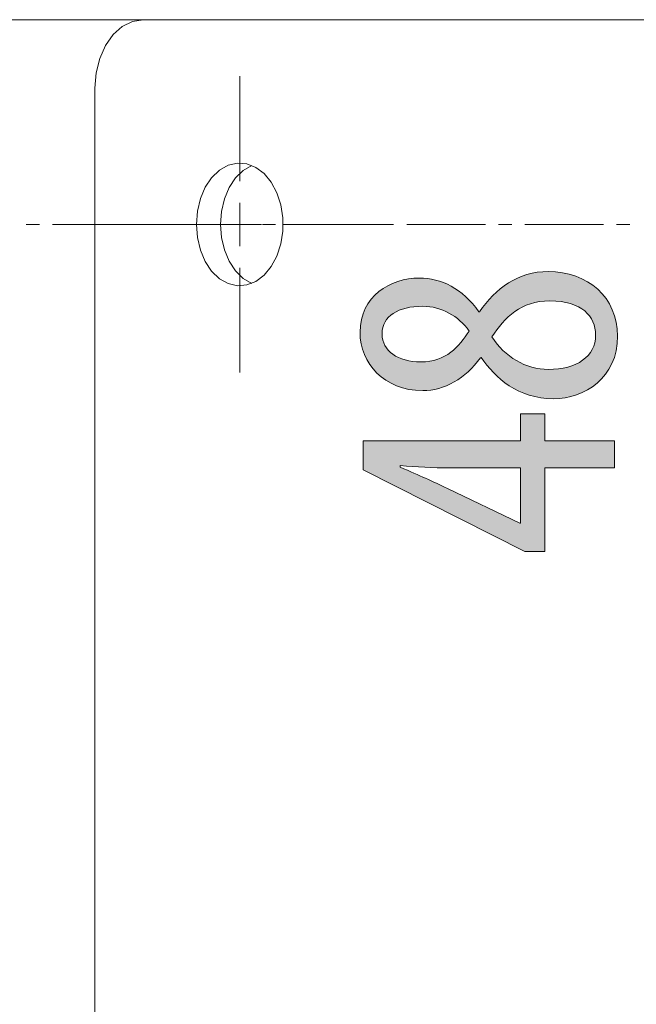
# Model space of a CAD drawing. Units: inches. Extents: x 75.6 to 133.8, y 125 to 176.4.
# Drawn here: x 84.3 to 88.8, y 133.6 to 140.8 of the extents above; entities that cross this region are included whole.
import ezdxf

# ---------------------------------------------------------------- set-up
doc = ezdxf.new("R2010")
doc.units = ezdxf.units.IN
doc.layers.add('QUOTE', color=7, linetype='Continuous', lineweight=0)

# ---------------------------------------------------------------- blocks, each defined once
blk = doc.blocks.new('BLOCK_44')
at = {"layer": 'QUOTE', "linetype": 'Continuous', "lineweight": 0}
h = blk.add_hatch(color=7, dxfattribs=at)
h.dxf.hatch_style = 2
h.paths.add_polyline_path([(86.7575, 138.5015), (86.7582, 138.5273), (86.7604, 138.5522), (86.7639, 138.5763), (86.7687, 138.5995), (86.7748, 138.6219), (86.7821, 138.6434), (86.7905, 138.664), (86.8001, 138.6837), (86.8107, 138.7026), (86.8224, 138.7206), (86.835, 138.7377), (86.8485, 138.754), (86.8628, 138.7693), (86.878, 138.7838), (86.8939, 138.7975), (86.9106, 138.8102), (86.9279, 138.8221), (86.9458, 138.8331), (86.9642, 138.8432), (86.9832, 138.8525), (87.0026, 138.8609), (87.0224, 138.8684), (87.0425, 138.875), (87.063, 138.8807), (87.0837, 138.8856), (87.1046, 138.8895), (87.1256, 138.8926), (87.1468, 138.8948), (87.168, 138.8962), (87.1892, 138.8966), (87.2052, 138.8963), (87.2212, 138.8956), (87.2372, 138.8943), (87.2531, 138.8925), (87.2689, 138.8902), (87.2847, 138.8873), (87.3004, 138.8839), (87.316, 138.88), (87.3315, 138.8756), (87.3469, 138.8706), (87.3622, 138.865), (87.3774, 138.859), (87.3924, 138.8523), (87.4074, 138.8451), (87.4222, 138.8373), (87.4368, 138.829), (87.4514, 138.8201), (87.4657, 138.8107), (87.4799, 138.8006), (87.494, 138.79), (87.5078, 138.7788), (87.5215, 138.767), (87.535, 138.7546), (87.5482, 138.7416), (87.5613, 138.728), (87.5742, 138.7138), (87.5868, 138.699), (87.5993, 138.6836), (87.6115, 138.6676), (87.6234, 138.651), (87.6234, 138.651), (87.6235, 138.651), (87.6236, 138.651), (87.6237, 138.651), (87.6238, 138.651), (87.624, 138.651), (87.6242, 138.651), (87.6244, 138.651), (87.6246, 138.651), (87.6249, 138.651), (87.6252, 138.651), (87.6254, 138.651), (87.6257, 138.651), (87.626, 138.651), (87.6263, 138.651), (87.6265, 138.651), (87.6268, 138.651), (87.6271, 138.651), (87.6274, 138.651), (87.6276, 138.651), (87.6279, 138.651), (87.6281, 138.651), (87.6283, 138.651), (87.6285, 138.651), (87.6287, 138.651), (87.6288, 138.651), (87.6289, 138.651), (87.629, 138.651), (87.6291, 138.651), (87.6291, 138.651), (87.6408, 138.6678), (87.6529, 138.6842), (87.6652, 138.7004), (87.6779, 138.7162), (87.691, 138.7316), (87.7043, 138.7466), (87.718, 138.7612), (87.732, 138.7754), (87.7464, 138.7891), (87.7611, 138.8024), (87.7762, 138.8152), (87.7916, 138.8275), (87.8073, 138.8393), (87.8235, 138.8506), (87.8399, 138.8613), (87.8567, 138.8714), (87.8739, 138.881), (87.8915, 138.89), (87.9094, 138.8983), (87.9277, 138.9061), (87.9463, 138.9131), (87.9653, 138.9195), (87.9847, 138.9252), (88.0045, 138.9302), (88.0247, 138.9345), (88.0452, 138.9381), (88.0661, 138.9408), (88.0874, 138.9429), (88.1091, 138.9441), (88.1312, 138.9445), (88.1595, 138.9439), (88.1873, 138.942), (88.2146, 138.9389), (88.2414, 138.9346), (88.2676, 138.9292), (88.2931, 138.9226), (88.3181, 138.9148), (88.3424, 138.906), (88.3659, 138.896), (88.3887, 138.885), (88.4108, 138.873), (88.432, 138.8599), (88.4524, 138.8458), (88.4719, 138.8307), (88.4905, 138.8147), (88.5081, 138.7977), (88.5248, 138.7798), (88.5404, 138.7611), (88.555, 138.7414), (88.5685, 138.7209), (88.5809, 138.6995), (88.5921, 138.6774), (88.6021, 138.6545), (88.6109, 138.6307), (88.6185, 138.6063), (88.6247, 138.5811), (88.6297, 138.5552), (88.6332, 138.5286), (88.6354, 138.5014), (88.6361, 138.4735), (88.6353, 138.4436), (88.6329, 138.4146), (88.6291, 138.3867), (88.6238, 138.3597), (88.6171, 138.3338), (88.6091, 138.3089), (88.5998, 138.285), (88.5893, 138.2622), (88.5776, 138.2403), (88.5649, 138.2195), (88.5511, 138.1997), (88.5363, 138.1809), (88.5206, 138.1631), (88.504, 138.1464), (88.4866, 138.1306), (88.4685, 138.1159), (88.4497, 138.1022), (88.4302, 138.0895), (88.4102, 138.0778), (88.3896, 138.0672), (88.3686, 138.0575), (88.3471, 138.0489), (88.3253, 138.0413), (88.3033, 138.0347), (88.2809, 138.0291), (88.2585, 138.0245), (88.2359, 138.021), (88.2132, 138.0184), (88.1905, 138.0169), (88.1679, 138.0164), (88.1423, 138.0169), (88.1173, 138.0184), (88.0929, 138.0208), (88.0691, 138.0241), (88.0459, 138.0284), (88.0234, 138.0334), (88.0014, 138.0393), (87.98, 138.0459), (87.9592, 138.0533), (87.939, 138.0614), (87.9193, 138.0702), (87.9001, 138.0796), (87.8815, 138.0895), (87.8635, 138.1001), (87.8459, 138.1112), (87.8289, 138.1228), (87.8124, 138.1349), (87.7964, 138.1474), (87.7809, 138.1602), (87.7658, 138.1735), (87.7513, 138.187), (87.7372, 138.2009), (87.7236, 138.215), (87.7104, 138.2294), (87.6977, 138.2439), (87.6854, 138.2586), (87.6736, 138.2734), (87.6621, 138.2883), (87.6511, 138.3032), (87.6405, 138.3182), (87.6405, 138.3182), (87.6404, 138.3181), (87.6403, 138.3181), (87.6402, 138.318), (87.6401, 138.318), (87.6399, 138.3179), (87.6397, 138.3178), (87.6395, 138.3177), (87.6392, 138.3176), (87.639, 138.3175), (87.6387, 138.3173), (87.6385, 138.3172), (87.6382, 138.3171), (87.6379, 138.3169), (87.6376, 138.3168), (87.6373, 138.3167), (87.6371, 138.3165), (87.6368, 138.3164), (87.6365, 138.3163), (87.6363, 138.3161), (87.636, 138.316), (87.6358, 138.3159), (87.6356, 138.3158), (87.6354, 138.3157), (87.6352, 138.3156), (87.6351, 138.3156), (87.6349, 138.3155), (87.6349, 138.3155), (87.6348, 138.3154), (87.6348, 138.3154), (87.6242, 138.3004), (87.6132, 138.2858), (87.6018, 138.2717), (87.5902, 138.258), (87.5782, 138.2448), (87.5659, 138.232), (87.5533, 138.2197), (87.5404, 138.2078), (87.5273, 138.1965), (87.5139, 138.1856), (87.5003, 138.1752), (87.4864, 138.1652), (87.4724, 138.1558), (87.4581, 138.1469), (87.4437, 138.1384), (87.4291, 138.1305), (87.4143, 138.1231), (87.3994, 138.1162), (87.3844, 138.1098), (87.3692, 138.104), (87.354, 138.0986), (87.3387, 138.0939), (87.3232, 138.0896), (87.3078, 138.086), (87.2923, 138.0828), (87.2767, 138.0803), (87.2612, 138.0782), (87.2456, 138.0768), (87.23, 138.0759), (87.2145, 138.0756), (87.1866, 138.0763), (87.1595, 138.0783), (87.1331, 138.0815), (87.1075, 138.0859), (87.0827, 138.0915), (87.0586, 138.0983), (87.0354, 138.1061), (87.0129, 138.115), (86.9913, 138.125), (86.9706, 138.1359), (86.9507, 138.1477), (86.9317, 138.1605), (86.9136, 138.1741), (86.8964, 138.1885), (86.8802, 138.2037), (86.8649, 138.2197), (86.8505, 138.2363), (86.8371, 138.2536), (86.8247, 138.2716), (86.8133, 138.2901), (86.8029, 138.3092), (86.7935, 138.3287), (86.7852, 138.3488), (86.7779, 138.3692), (86.7718, 138.3901), (86.7667, 138.4113), (86.7627, 138.4328), (86.7598, 138.4545), (86.7581, 138.4765), (86.7575, 138.4987), (86.7575, 138.4987), (86.7575, 138.4987), (86.7575, 138.4988), (86.7575, 138.4988), (86.7575, 138.4989), (86.7575, 138.499), (86.7575, 138.4991), (86.7575, 138.4992), (86.7575, 138.4993), (86.7575, 138.4994), (86.7575, 138.4995), (86.7575, 138.4997), (86.7575, 138.4998), (86.7575, 138.4999), (86.7575, 138.5001), (86.7575, 138.5002), (86.7575, 138.5003), (86.7575, 138.5005), (86.7575, 138.5006), (86.7575, 138.5007), (86.7575, 138.5009), (86.7575, 138.501), (86.7575, 138.5011), (86.7575, 138.5012), (86.7575, 138.5012), (86.7575, 138.5013), (86.7575, 138.5014), (86.7575, 138.5014), (86.7575, 138.5014)])
h.paths.add_polyline_path([(86.9184, 138.4877), (86.9188, 138.4757), (86.9199, 138.464), (86.9218, 138.4525), (86.9244, 138.4414), (86.9277, 138.4305), (86.9317, 138.42), (86.9364, 138.4097), (86.9418, 138.3998), (86.9478, 138.3903), (86.9545, 138.3811), (86.9618, 138.3722), (86.9697, 138.3637), (86.9782, 138.3556), (86.9873, 138.3479), (86.997, 138.3406), (87.0072, 138.3336), (87.0179, 138.3271), (87.0292, 138.321), (87.041, 138.3154), (87.0533, 138.3102), (87.0661, 138.3054), (87.0793, 138.3011), (87.093, 138.2973), (87.1071, 138.2939), (87.1217, 138.291), (87.1367, 138.2887), (87.152, 138.2868), (87.1678, 138.2855), (87.1839, 138.2847), (87.2004, 138.2844), (87.2187, 138.2848), (87.2364, 138.2859), (87.2535, 138.2877), (87.27, 138.2902), (87.286, 138.2933), (87.3015, 138.2971), (87.3164, 138.3014), (87.3308, 138.3064), (87.3448, 138.3119), (87.3582, 138.3179), (87.3712, 138.3244), (87.3838, 138.3314), (87.3959, 138.3388), (87.4076, 138.3467), (87.419, 138.355), (87.4299, 138.3636), (87.4405, 138.3726), (87.4508, 138.382), (87.4607, 138.3916), (87.4703, 138.4015), (87.4796, 138.4116), (87.4887, 138.422), (87.4975, 138.4326), (87.506, 138.4433), (87.5143, 138.4542), (87.5224, 138.4653), (87.5303, 138.4764), (87.538, 138.4876), (87.5456, 138.4988), (87.553, 138.5101), (87.5449, 138.5209), (87.5366, 138.5315), (87.528, 138.5418), (87.5192, 138.5519), (87.51, 138.5616), (87.5007, 138.571), (87.4911, 138.5802), (87.4812, 138.589), (87.4711, 138.5975), (87.4608, 138.6057), (87.4502, 138.6136), (87.4395, 138.6211), (87.4285, 138.6283), (87.4173, 138.6351), (87.4059, 138.6415), (87.3943, 138.6476), (87.3825, 138.6534), (87.3705, 138.6587), (87.3584, 138.6636), (87.3461, 138.6682), (87.3336, 138.6724), (87.3209, 138.6761), (87.3081, 138.6794), (87.2951, 138.6824), (87.282, 138.6848), (87.2688, 138.6869), (87.2554, 138.6885), (87.2419, 138.6897), (87.2282, 138.6904), (87.2145, 138.6906), (87.1969, 138.6904), (87.1797, 138.6896), (87.163, 138.6885), (87.1467, 138.6868), (87.1308, 138.6848), (87.1154, 138.6822), (87.1005, 138.6792), (87.0861, 138.6757), (87.0721, 138.6718), (87.0587, 138.6675), (87.0458, 138.6627), (87.0335, 138.6574), (87.0217, 138.6518), (87.0104, 138.6456), (86.9998, 138.6391), (86.9897, 138.6321), (86.9803, 138.6247), (86.9714, 138.6168), (86.9632, 138.6086), (86.9556, 138.5999), (86.9487, 138.5908), (86.9425, 138.5813), (86.937, 138.5713), (86.9321, 138.561), (86.928, 138.5502), (86.9246, 138.5391), (86.9219, 138.5275), (86.9199, 138.5155), (86.9188, 138.5032), (86.9184, 138.4904), (86.9184, 138.4904), (86.9184, 138.4904), (86.9184, 138.4903), (86.9184, 138.4903), (86.9184, 138.4902), (86.9184, 138.4901), (86.9184, 138.49), (86.9184, 138.4899), (86.9184, 138.4898), (86.9184, 138.4897), (86.9184, 138.4896), (86.9184, 138.4895), (86.9184, 138.4893), (86.9184, 138.4892), (86.9184, 138.489), (86.9184, 138.4889), (86.9184, 138.4888), (86.9184, 138.4886), (86.9184, 138.4885), (86.9184, 138.4884), (86.9184, 138.4883), (86.9184, 138.4882), (86.9184, 138.4881), (86.9184, 138.488), (86.9184, 138.4879), (86.9184, 138.4878), (86.9184, 138.4877), (86.9184, 138.4877), (86.9184, 138.4877)])
h.paths.add_polyline_path([(88.4754, 138.4818), (88.4751, 138.4953), (88.474, 138.5086), (88.4723, 138.5217), (88.4699, 138.5346), (88.4668, 138.5472), (88.463, 138.5596), (88.4584, 138.5718), (88.4532, 138.5836), (88.4472, 138.5952), (88.4405, 138.6064), (88.433, 138.6172), (88.4248, 138.6277), (88.4159, 138.6378), (88.4061, 138.6475), (88.3957, 138.6568), (88.3844, 138.6656), (88.3724, 138.6739), (88.3596, 138.6818), (88.346, 138.6891), (88.3316, 138.6959), (88.3164, 138.7021), (88.3004, 138.7078), (88.2835, 138.7129), (88.2659, 138.7174), (88.2474, 138.7212), (88.2281, 138.7244), (88.208, 138.7269), (88.187, 138.7287), (88.1651, 138.7298), (88.1424, 138.7302), (88.1216, 138.7298), (88.1013, 138.7286), (88.0817, 138.7267), (88.0626, 138.724), (88.0441, 138.7206), (88.0261, 138.7165), (88.0087, 138.7117), (87.9918, 138.7063), (87.9754, 138.7002), (87.9594, 138.6935), (87.944, 138.6863), (87.929, 138.6785), (87.9144, 138.6701), (87.9003, 138.6613), (87.8865, 138.6519), (87.8732, 138.6421), (87.8602, 138.6318), (87.8476, 138.6211), (87.8354, 138.61), (87.8235, 138.5985), (87.8119, 138.5867), (87.8006, 138.5745), (87.7896, 138.562), (87.7788, 138.5492), (87.7684, 138.5362), (87.7581, 138.5229), (87.7481, 138.5094), (87.7384, 138.4956), (87.7288, 138.4817), (87.7194, 138.4677), (87.7286, 138.4532), (87.7383, 138.4391), (87.7484, 138.4254), (87.7589, 138.4121), (87.7699, 138.3992), (87.7812, 138.3867), (87.7928, 138.3746), (87.8048, 138.363), (87.8172, 138.3518), (87.8299, 138.341), (87.8429, 138.3307), (87.8562, 138.3209), (87.8698, 138.3115), (87.8837, 138.3026), (87.8978, 138.2941), (87.9121, 138.2862), (87.9267, 138.2788), (87.9416, 138.2718), (87.9566, 138.2654), (87.9718, 138.2595), (87.9872, 138.2541), (88.0027, 138.2493), (88.0184, 138.245), (88.0342, 138.2412), (88.0502, 138.238), (88.0662, 138.2354), (88.0824, 138.2333), (88.0986, 138.2319), (88.1149, 138.231), (88.1312, 138.2307), (88.1516, 138.231), (88.1715, 138.2319), (88.1909, 138.2334), (88.2098, 138.2356), (88.2282, 138.2383), (88.2461, 138.2416), (88.2634, 138.2455), (88.2802, 138.25), (88.2963, 138.255), (88.3119, 138.2606), (88.3269, 138.2668), (88.3413, 138.2735), (88.355, 138.2807), (88.3681, 138.2884), (88.3805, 138.2967), (88.3922, 138.3055), (88.4032, 138.3148), (88.4135, 138.3247), (88.4231, 138.335), (88.4319, 138.3458), (88.44, 138.357), (88.4472, 138.3688), (88.4537, 138.381), (88.4594, 138.3937), (88.4642, 138.4068), (88.4682, 138.4204), (88.4713, 138.4344), (88.4736, 138.4489), (88.4749, 138.4638), (88.4754, 138.4791), (88.4754, 138.4791), (88.4754, 138.4791), (88.4754, 138.4791), (88.4754, 138.4792), (88.4754, 138.4793), (88.4754, 138.4793), (88.4754, 138.4794), (88.4754, 138.4795), (88.4754, 138.4797), (88.4754, 138.4798), (88.4754, 138.4799), (88.4754, 138.48), (88.4754, 138.4802), (88.4754, 138.4803), (88.4754, 138.4804), (88.4754, 138.4806), (88.4754, 138.4807), (88.4754, 138.4808), (88.4754, 138.481), (88.4754, 138.4811), (88.4754, 138.4812), (88.4754, 138.4813), (88.4754, 138.4814), (88.4754, 138.4815), (88.4754, 138.4816), (88.4754, 138.4817), (88.4754, 138.4817), (88.4754, 138.4818), (88.4754, 138.4818)])
h = blk.add_hatch(color=7, dxfattribs=at)
h.dxf.hatch_style = 2
h.paths.add_polyline_path([(88.6135, 137.7084), (88.6135, 137.511), (88.1057, 137.511), (88.1057, 136.9015), (87.9591, 136.9015), (86.7801, 137.4969), (86.7801, 137.7084), (87.9281, 137.7084), (87.9281, 137.9058), (88.1057, 137.9058), (88.1057, 137.7084)])
h.paths.add_polyline_path([(87.9281, 137.511), (87.9273, 137.511), (87.9248, 137.511), (87.9208, 137.511), (87.9153, 137.511), (87.9084, 137.511), (87.9003, 137.511), (87.8909, 137.511), (87.8804, 137.511), (87.8689, 137.511), (87.8564, 137.511), (87.8431, 137.511), (87.829, 137.511), (87.8142, 137.511), (87.7988, 137.511), (87.7829, 137.511), (87.7666, 137.511), (87.7499, 137.511), (87.733, 137.511), (87.7159, 137.511), (87.6987, 137.511), (87.6815, 137.511), (87.6644, 137.511), (87.6475, 137.511), (87.6308, 137.511), (87.6144, 137.511), (87.5985, 137.511), (87.5832, 137.511), (87.5684, 137.511), (87.5543, 137.511), (87.541, 137.511), (87.5285, 137.511), (87.5168, 137.511), (87.506, 137.511), (87.4959, 137.511), (87.4865, 137.511), (87.4778, 137.511), (87.4698, 137.511), (87.4624, 137.511), (87.4556, 137.511), (87.4493, 137.511), (87.4436, 137.511), (87.4384, 137.511), (87.4337, 137.511), (87.4293, 137.511), (87.4254, 137.511), (87.4218, 137.511), (87.4185, 137.511), (87.4156, 137.511), (87.4129, 137.511), (87.4104, 137.511), (87.4081, 137.511), (87.406, 137.511), (87.404, 137.511), (87.4021, 137.511), (87.4002, 137.511), (87.3984, 137.511), (87.3966, 137.511), (87.3947, 137.511), (87.3928, 137.511), (87.3907, 137.511), (87.3885, 137.511), (87.3862, 137.511), (87.3838, 137.511), (87.3812, 137.511), (87.3785, 137.511), (87.3757, 137.511), (87.3728, 137.511), (87.3697, 137.511), (87.3666, 137.511), (87.3634, 137.511), (87.3601, 137.5111), (87.3567, 137.5111), (87.3532, 137.5111), (87.3497, 137.5111), (87.3461, 137.5112), (87.3424, 137.5112), (87.3387, 137.5112), (87.3349, 137.5113), (87.331, 137.5113), (87.3272, 137.5114), (87.3233, 137.5115), (87.3193, 137.5115), (87.3154, 137.5116), (87.3114, 137.5117), (87.3074, 137.5118), (87.3033, 137.5119), (87.2993, 137.512), (87.2953, 137.5121), (87.2913, 137.5122), (87.2873, 137.5124), (87.2833, 137.5125), (87.2793, 137.5127), (87.2754, 137.5128), (87.2714, 137.513), (87.2675, 137.5132), (87.2636, 137.5133), (87.2597, 137.5135), (87.2558, 137.5137), (87.2519, 137.5139), (87.248, 137.5142), (87.2441, 137.5144), (87.2402, 137.5146), (87.2364, 137.5148), (87.2325, 137.5151), (87.2286, 137.5153), (87.2248, 137.5155), (87.2209, 137.5158), (87.2171, 137.516), (87.2132, 137.5163), (87.2094, 137.5166), (87.2055, 137.5168), (87.2017, 137.5171), (87.1978, 137.5174), (87.194, 137.5176), (87.1901, 137.5179), (87.1862, 137.5182), (87.1824, 137.5185), (87.1785, 137.5188), (87.1746, 137.519), (87.1707, 137.5193), (87.1668, 137.5196), (87.1629, 137.5199), (87.159, 137.5202), (87.1551, 137.5204), (87.1512, 137.5207), (87.1473, 137.521), (87.1434, 137.5213), (87.1396, 137.5215), (87.1358, 137.5218), (87.132, 137.5221), (87.1283, 137.5224), (87.1246, 137.5226), (87.121, 137.5229), (87.1174, 137.5231), (87.1138, 137.5234), (87.1104, 137.5236), (87.107, 137.5239), (87.1036, 137.5241), (87.1004, 137.5243), (87.0972, 137.5246), (87.0941, 137.5248), (87.0911, 137.525), (87.0882, 137.5252), (87.0854, 137.5254), (87.0827, 137.5256), (87.0802, 137.5258), (87.0777, 137.526), (87.0754, 137.5261), (87.0731, 137.5263), (87.0711, 137.5264), (87.0691, 137.5266), (87.0673, 137.5267), (87.0656, 137.5268), (87.064, 137.5269), (87.0625, 137.527), (87.0612, 137.5271), (87.06, 137.5272), (87.0588, 137.5273), (87.0578, 137.5273), (87.0568, 137.5274), (87.056, 137.5274), (87.0552, 137.5274), (87.0545, 137.5275), (87.0539, 137.5275), (87.0534, 137.5275), (87.0529, 137.5274), (87.0525, 137.5274), (87.0521, 137.5274), (87.0518, 137.5273), (87.0516, 137.5273), (87.0514, 137.5272), (87.0512, 137.5271), (87.0511, 137.527), (87.051, 137.5269), (87.0509, 137.5268), (87.0509, 137.5266), (87.0509, 137.5265), (87.0509, 137.5263), (87.0508, 137.5262), (87.0508, 137.526), (87.0508, 137.5258), (87.0508, 137.5256), (87.0508, 137.5254), (87.0508, 137.5251), (87.0508, 137.5249), (87.0508, 137.5246), (87.0508, 137.5244), (87.0508, 137.5241), (87.0508, 137.5239), (87.0508, 137.5236), (87.0508, 137.5233), (87.0508, 137.523), (87.0508, 137.5228), (87.0508, 137.5225), (87.0508, 137.5222), (87.0508, 137.5219), (87.0508, 137.5216), (87.0508, 137.5213), (87.0508, 137.5211), (87.0508, 137.5208), (87.0508, 137.5205), (87.0508, 137.5202), (87.0508, 137.52), (87.0508, 137.5197), (87.0508, 137.5195), (87.0508, 137.5192), (87.0508, 137.519), (87.0508, 137.5188), (87.0508, 137.5186), (87.0508, 137.5184), (87.0508, 137.5182), (87.0509, 137.518), (87.0509, 137.5179), (87.0509, 137.5177), (87.051, 137.5175), (87.051, 137.5174), (87.0512, 137.5172), (87.0513, 137.517), (87.0515, 137.5169), (87.0518, 137.5167), (87.0521, 137.5165), (87.0524, 137.5162), (87.0528, 137.516), (87.0533, 137.5157), (87.0539, 137.5154), (87.0546, 137.5151), (87.0553, 137.5148), (87.0561, 137.5144), (87.0571, 137.514), (87.0581, 137.5135), (87.0592, 137.513), (87.0605, 137.5125), (87.0619, 137.5119), (87.0634, 137.5112), (87.065, 137.5105), (87.0668, 137.5098), (87.0687, 137.509), (87.0707, 137.5081), (87.0729, 137.5072), (87.0753, 137.5062), (87.0778, 137.5051), (87.0805, 137.504), (87.0833, 137.5028), (87.0863, 137.5015), (87.0894, 137.5002), (87.0926, 137.4988), (87.096, 137.4974), (87.0994, 137.496), (87.103, 137.4945), (87.1066, 137.4929), (87.1104, 137.4913), (87.1142, 137.4897), (87.118, 137.488), (87.122, 137.4864), (87.126, 137.4847), (87.13, 137.4829), (87.1341, 137.4812), (87.1382, 137.4794), (87.1424, 137.4777), (87.1465, 137.4759), (87.1507, 137.4741), (87.1548, 137.4723), (87.159, 137.4705), (87.1631, 137.4687), (87.1673, 137.4669), (87.1713, 137.4652), (87.1754, 137.4634), (87.1794, 137.4617), (87.1834, 137.4599), (87.1872, 137.4582), (87.1911, 137.4565), (87.1948, 137.4549), (87.1985, 137.4532), (87.2021, 137.4516), (87.2057, 137.45), (87.2093, 137.4485), (87.2127, 137.4469), (87.2162, 137.4454), (87.2196, 137.4438), (87.2229, 137.4423), (87.2262, 137.4408), (87.2295, 137.4393), (87.2328, 137.4378), (87.236, 137.4363), (87.2392, 137.4349), (87.2424, 137.4334), (87.2455, 137.4319), (87.2487, 137.4305), (87.2519, 137.429), (87.255, 137.4275), (87.2581, 137.4261), (87.2613, 137.4246), (87.2644, 137.4231), (87.2676, 137.4216), (87.2708, 137.4202), (87.2739, 137.4187), (87.2771, 137.4172), (87.2804, 137.4156), (87.2836, 137.4141), (87.2869, 137.4126), (87.2902, 137.411), (87.2935, 137.4094), (87.2969, 137.4079), (87.3002, 137.4063), (87.3036, 137.4047), (87.307, 137.4031), (87.3104, 137.4015), (87.3138, 137.3999), (87.3171, 137.3983), (87.3205, 137.3967), (87.3238, 137.3951), (87.3271, 137.3936), (87.3304, 137.392), (87.3336, 137.3905), (87.3368, 137.389), (87.34, 137.3875), (87.3431, 137.386), (87.3461, 137.3846), (87.3491, 137.3832), (87.352, 137.3818), (87.3548, 137.3805), (87.3576, 137.3792), (87.3603, 137.3779), (87.3629, 137.3767), (87.3653, 137.3755), (87.3677, 137.3744), (87.37, 137.3733), (87.3722, 137.3723), (87.3743, 137.3713), (87.3762, 137.3704), (87.378, 137.3695), (87.3797, 137.3687), (87.3814, 137.3679), (87.383, 137.3672), (87.3845, 137.3664), (87.3861, 137.3657), (87.3877, 137.3649), (87.3893, 137.3642), (87.3909, 137.3634), (87.3927, 137.3625), (87.3946, 137.3616), (87.3966, 137.3607), (87.3987, 137.3596), (87.4011, 137.3585), (87.4036, 137.3573), (87.4064, 137.356), (87.4095, 137.3545), (87.4128, 137.3529), (87.4164, 137.3512), (87.4204, 137.3493), (87.4247, 137.3472), (87.4293, 137.3449), (87.4344, 137.3425), (87.4399, 137.3399), (87.4458, 137.337), (87.4522, 137.3339), (87.4591, 137.3306), (87.4665, 137.3271), (87.4744, 137.3232), (87.4829, 137.3192), (87.492, 137.3148), (87.5016, 137.3101), (87.5118, 137.3053), (87.5224, 137.3002), (87.5334, 137.2949), (87.5448, 137.2894), (87.5566, 137.2837), (87.5687, 137.2779), (87.581, 137.2719), (87.5936, 137.2659), (87.6064, 137.2597), (87.6193, 137.2535), (87.6324, 137.2472), (87.6456, 137.2409), (87.6587, 137.2345), (87.6719, 137.2282), (87.6851, 137.2218), (87.6981, 137.2156), (87.7111, 137.2093), (87.7238, 137.2032), (87.7364, 137.1971), (87.7488, 137.1912), (87.7609, 137.1853), (87.7727, 137.1797), (87.7841, 137.1742), (87.7951, 137.1689), (87.8057, 137.1638), (87.8158, 137.1589), (87.8255, 137.1543), (87.8345, 137.1499), (87.843, 137.1458), (87.851, 137.142), (87.8584, 137.1384), (87.8652, 137.1351), (87.8716, 137.1321), (87.8774, 137.1292), (87.8828, 137.1266), (87.8878, 137.1243), (87.8923, 137.1221), (87.8964, 137.1201), (87.9001, 137.1183), (87.9035, 137.1167), (87.9065, 137.1153), (87.9091, 137.114), (87.9115, 137.1129), (87.9135, 137.1119), (87.9153, 137.111), (87.9168, 137.1103), (87.9181, 137.1097), (87.9192, 137.1091), (87.9201, 137.1087), (87.9208, 137.1084), (87.9213, 137.1081), (87.9218, 137.1079), (87.922, 137.1078), (87.9222, 137.1077), (87.9224, 137.1076), (87.9224, 137.1076), (87.9225, 137.1076), (87.9225, 137.1076), (87.9225, 137.1076), (87.9225, 137.1076), (87.9225, 137.1076), (87.9225, 137.1076), (87.9225, 137.1076), (87.9225, 137.1076), (87.9225, 137.1076), (87.9225, 137.1076), (87.9225, 137.1076), (87.9225, 137.1076), (87.9225, 137.1076), (87.9225, 137.1076), (87.9225, 137.1076), (87.9226, 137.1076), (87.9226, 137.1076), (87.9226, 137.1076), (87.9226, 137.1076), (87.9227, 137.1076), (87.9227, 137.1076), (87.9227, 137.1076), (87.9228, 137.1076), (87.9228, 137.1076), (87.9229, 137.1076), (87.9229, 137.1076), (87.923, 137.1076), (87.9231, 137.1076), (87.9231, 137.1076), (87.9232, 137.1076), (87.9233, 137.1076), (87.9234, 137.1076), (87.9235, 137.1076), (87.9236, 137.1076), (87.9237, 137.1076), (87.9238, 137.1076), (87.9239, 137.1076), (87.9241, 137.1076), (87.9242, 137.1076), (87.9243, 137.1076), (87.9245, 137.1076), (87.9246, 137.1076), (87.9247, 137.1076), (87.9249, 137.1076), (87.925, 137.1076), (87.9252, 137.1076), (87.9253, 137.1076), (87.9254, 137.1076), (87.9256, 137.1076), (87.9257, 137.1076), (87.9259, 137.1076), (87.926, 137.1076), (87.9261, 137.1076), (87.9263, 137.1076), (87.9264, 137.1076), (87.9265, 137.1076), (87.9266, 137.1076), (87.9268, 137.1076), (87.9269, 137.1076), (87.927, 137.1076), (87.9271, 137.1076), (87.9272, 137.1076), (87.9273, 137.1076), (87.9274, 137.1076), (87.9274, 137.1076), (87.9275, 137.1076), (87.9276, 137.1076), (87.9277, 137.1076), (87.9277, 137.1076), (87.9278, 137.1076), (87.9278, 137.1076), (87.9279, 137.1076), (87.9279, 137.1076), (87.9279, 137.1076), (87.928, 137.1076), (87.928, 137.1076), (87.928, 137.1076), (87.928, 137.1076), (87.9281, 137.1076), (87.9281, 137.1076), (87.9281, 137.1076), (87.9281, 137.1076), (87.9281, 137.1076), (87.9281, 137.1076), (87.9281, 137.1076), (87.9281, 137.1076), (87.9281, 137.1076), (87.9281, 137.1076), (87.9281, 137.1076), (87.9281, 137.1076), (87.9281, 137.1076), (87.9281, 137.1076), (87.9281, 137.1076), (87.9281, 137.1077), (87.9281, 137.108), (87.9281, 137.1085), (87.9281, 137.1094), (87.9281, 137.1108), (87.9281, 137.1127), (87.9281, 137.1152), (87.9281, 137.1185), (87.9281, 137.1225), (87.9281, 137.1275), (87.9281, 137.1334), (87.9281, 137.1404), (87.9281, 137.1486), (87.9281, 137.158), (87.9281, 137.1688), (87.9281, 137.181), (87.9281, 137.1947), (87.9281, 137.21), (87.9281, 137.2271), (87.9281, 137.2459), (87.9281, 137.2667), (87.9281, 137.2894), (87.9281, 137.3141), (87.9281, 137.341), (87.9281, 137.3702), (87.9281, 137.4017), (87.9281, 137.4356), (87.9281, 137.472)])
at = {"layer": 'QUOTE'}
blk.add_lwpolyline([(88.6135, 137.511), (88.1057, 137.511), (88.1057, 136.9015), (87.9591, 136.9015), (86.7801, 137.4969), (86.7801, 137.7084), (87.9281, 137.7084), (87.9281, 137.9058), (88.1057, 137.9058), (88.1057, 137.7084), (88.6135, 137.7084)], close=True, dxfattribs=at)
for points, knots in [([(86.7575, 138.5015), (86.7575, 138.764), (86.9775, 138.8966), (87.1892, 138.8966), (87.3499, 138.8966), (87.5051, 138.8205), (87.6234, 138.651), (87.6234, 138.651), (87.6291, 138.651), (87.6291, 138.651), (87.7447, 138.8205), (87.9083, 138.9445), (88.1312, 138.9445), (88.4161, 138.9445), (88.6361, 138.7554), (88.6361, 138.4735), (88.6361, 138.1687), (88.3936, 138.0164), (88.1679, 138.0164), (87.9083, 138.0164), (87.7447, 138.1687), (87.6405, 138.3182), (87.6405, 138.3182), (87.6348, 138.3154), (87.6348, 138.3154), (87.5304, 138.1631), (87.3697, 138.0756), (87.2145, 138.0756), (86.9323, 138.0756), (86.7575, 138.2761), (86.7575, 138.4987), (86.7575, 138.4987), (86.7575, 138.5015), (86.7575, 138.5015)], [0, 0, 0, 0, 1, 1, 1, 2, 2, 2, 3, 3, 3, 4, 4, 4, 5, 5, 5, 6, 6, 6, 7, 7, 7, 8, 8, 8, 9, 9, 9, 10, 10, 10, 11, 11, 11, 11]), ([(88.4754, 138.4818), (88.4754, 138.6172), (88.3738, 138.7302), (88.1424, 138.7302), (87.9309, 138.7302), (87.8126, 138.6089), (87.7194, 138.4677), (87.8096, 138.3209), (87.9676, 138.2307), (88.1312, 138.2307), (88.3371, 138.2307), (88.4754, 138.324), (88.4754, 138.4791), (88.4754, 138.4791), (88.4754, 138.4818), (88.4754, 138.4818)], [0, 0, 0, 0, 1, 1, 1, 2, 2, 2, 3, 3, 3, 4, 4, 4, 5, 5, 5, 5]), ([(86.9184, 138.4877), (86.9184, 138.3664), (87.034, 138.2844), (87.2004, 138.2844), (87.3866, 138.2844), (87.4796, 138.3974), (87.553, 138.5101), (87.4739, 138.62), (87.3526, 138.6906), (87.2145, 138.6906), (87.0367, 138.6906), (86.9184, 138.62), (86.9184, 138.4904), (86.9184, 138.4904), (86.9184, 138.4877), (86.9184, 138.4877)], [0, 0, 0, 0, 1, 1, 1, 2, 2, 2, 3, 3, 3, 4, 4, 4, 5, 5, 5, 5]), ([(87.9281, 137.511), (87.9281, 137.511), (87.4119, 137.511), (87.4119, 137.511), (87.2849, 137.511), (87.1721, 137.5193), (87.0508, 137.5279), (87.0508, 137.5279), (87.0508, 137.5165), (87.0508, 137.5165), (87.1976, 137.4545), (87.2822, 137.4149), (87.395, 137.3615), (87.395, 137.3615), (87.9225, 137.1076), (87.9225, 137.1076), (87.9225, 137.1076), (87.9281, 137.1076), (87.9281, 137.1076), (87.9281, 137.1076), (87.9281, 137.511), (87.9281, 137.511)], [0, 0, 0, 0, 1, 1, 1, 2, 2, 2, 3, 3, 3, 4, 4, 4, 5, 5, 5, 6, 6, 6, 7, 7, 7, 7])]:
    blk.add_open_spline(points, degree=3, knots=knots, dxfattribs=at)

msp = doc.modelspace()

# ---------------------------------------------------------------- linework, layer by layer
at = {"layer": 'QUOTE', "color": 7}
for p, q in [((85.1769, 140.7818), (80.109, 140.7818)), ((91.7599, 140.7818), (85.1769, 140.7818)), ((85.8805, 139.6046), (85.8805, 140.3687)), ((84.8246, 140.2833), (84.8246, 129.3358)), ((85.8805, 139.1305), (85.8805, 139.4464)), ((84.3232, 139.2883), (84.419, 139.2883)), ((84.5146, 139.2883), (85.089, 139.2883)), ((85.5645, 139.2883), (84.8002, 139.2883)), ((85.1846, 139.2883), (85.2802, 139.2883)), ((85.3762, 139.2883), (85.9501, 139.2883)), ((86.0387, 139.2883), (85.7224, 139.2883)), ((86.0454, 139.2883), (86.1415, 139.2883)), ((86.1965, 139.2883), (86.9604, 139.2883)), ((86.2371, 139.2883), (86.8109, 139.2883)), ((86.907, 139.2883), (87.0023, 139.2883)), ((87.098, 139.2883), (87.6722, 139.2883)), ((87.7679, 139.2883), (87.8634, 139.2883)), ((87.959, 139.2883), (88.5333, 139.2883)), ((88.6289, 139.2883), (88.7241, 139.2883)), ((85.8805, 138.9724), (85.8805, 138.2086))]:
    msp.add_line(p, q, dxfattribs=at)
for points in [[(106.379, 140.7818), (85.1769, 140.7818), (85.0982, 140.769), (85.0238, 140.7322), (84.9569, 140.6726), (84.9008, 140.5937), (84.8592, 140.4996), (84.8332, 140.3945), (84.8246, 140.2833), (84.8246, 129.3358), (84.8332, 129.2252), (84.8592, 129.1198), (84.9008, 129.0254), (84.9569, 128.9461), (85.0238, 128.8876), (85.0982, 128.8504), (85.1769, 128.8386), (106.379, 128.8386)], [(85.1769, 140.7818), (85.0982, 140.769), (85.0238, 140.7322), (84.9569, 140.6726), (84.9008, 140.5943), (84.8592, 140.4996), (84.8332, 140.3945), (84.8246, 140.2833)], [(85.7396, 139.2883), (85.7472, 139.3834), (85.7686, 139.4747), (85.803, 139.557), (85.8494, 139.6273), (85.9055, 139.6824), (85.9684, 139.7186)], [(85.9684, 138.858), (85.9055, 138.8942), (85.8494, 138.9493), (85.803, 139.0189), (85.7686, 139.1023), (85.7472, 139.1925), (85.7396, 139.2883)]]:
    msp.add_lwpolyline(points, dxfattribs=at)
msp.add_lwpolyline([(85.5639, 139.2883), (85.5712, 139.3841), (85.5932, 139.4761), (85.628, 139.5594), (85.6754, 139.629), (85.7321, 139.6835), (85.7958, 139.7196), (85.863, 139.7355), (85.9319, 139.73), (85.9979, 139.7045), (86.0581, 139.659), (86.1102, 139.596), (86.1518, 139.5191), (86.1804, 139.4316), (86.1953, 139.3365), (86.1953, 139.2397), (86.1804, 139.1453), (86.1518, 139.0575), (86.1102, 138.9803), (86.0581, 138.9169), (85.9979, 138.8725), (85.9319, 138.8466), (85.863, 138.8411), (85.7958, 138.8566), (85.7321, 138.8921), (85.6754, 138.9472), (85.628, 139.0168), (85.5932, 139.1002), (85.5712, 139.1915)], close=True, dxfattribs=at)

# ---------------------------------------------------------------- block references
at = {"layer": 'QUOTE'}
msp.add_blockref('BLOCK_44', (0, 0), dxfattribs=at)

doc.saveas('drawing.dxf')
